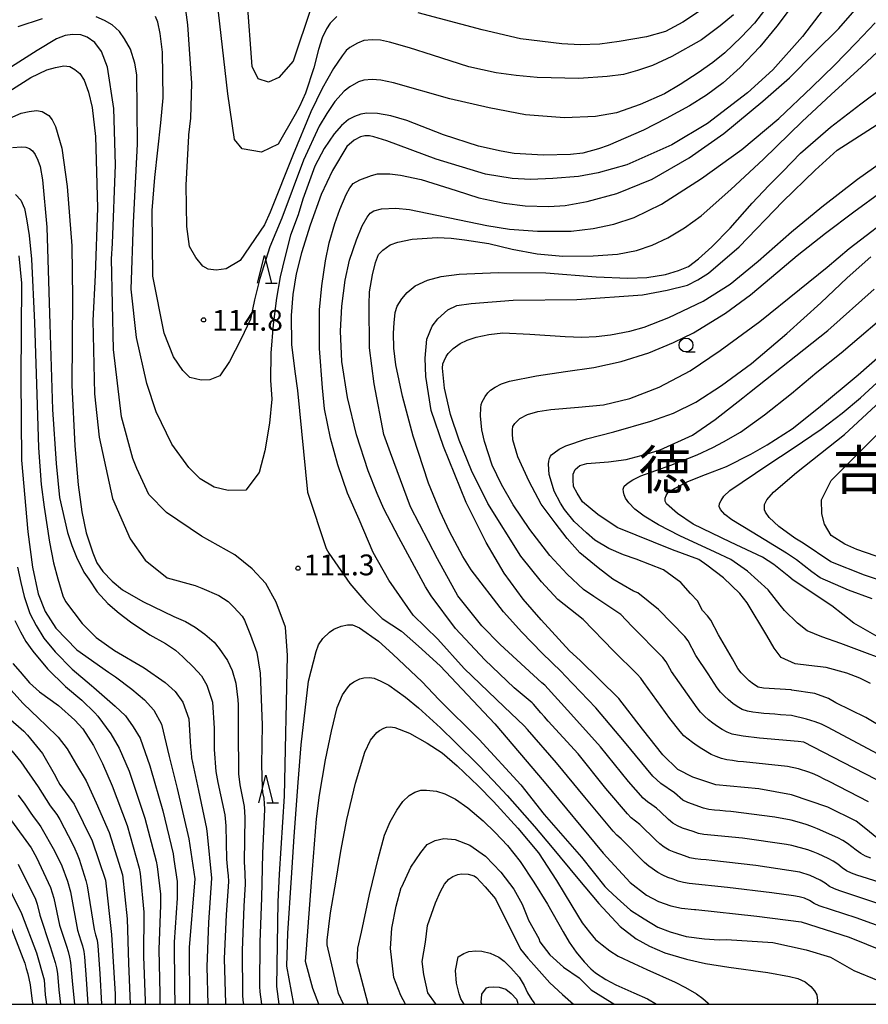
# Model space of a CAD drawing. Extents: x -16000 to -14000, y 90000 to 91500.
# Drawn here: x -14558 to -14405, y 90000 to 90178 of the extents above; entities that cross this region are included whole.
import ezdxf
from ezdxf.enums import TextEntityAlignment as Align

# ---------------------------------------------------------------- set-up
doc = ezdxf.new("R2010")
doc.units = 0
for name, color, linetype in [('6331000', 2, 'Continuous'), ('6332000', 2, 'Continuous'), ('7101000', 4, 'Continuous'), ('7102000', 2, 'Continuous'), ('7312000', 4, 'Continuous'), ('8114000', 4, 'Continuous'), ('999', 7, 'Continuous')]:
    doc.layers.add(name, color=color, linetype=linetype)
doc.styles.add('Dm_Anotation', font='txt.shx', dxfattribs={"bigfont": 'PSCDM.shx'})
doc.styles.add('ＭＳ ゴシック', font='txt')

# ---------------------------------------------------------------- blocks, each defined once
blk = doc.blocks.new('633100')
at = {"layer": '6331000'}
blk.add_lwpolyline([(0, -0.5), (0.67, -0.5)], dxfattribs=at)
blk.add_circle((0, 0), 0.5, dxfattribs=at)
blk = doc.blocks.new('633200')
at = {"layer": '6332000'}
for points in [[(-0.5, -1), (0, 1), (0.5, -1)], [(0.08, -1), (0.92, -1)]]:
    blk.add_lwpolyline(points, dxfattribs=at)
blk = doc.blocks.new('731200')
at = {"layer": '7312000'}
blk.add_circle((0, 0), 0.15, dxfattribs=at)

msp = doc.modelspace()

# ---------------------------------------------------------------- linework, layer by layer
at = {"layer": '7101000', "flags": 128}
for points in [[(-14505.04, 90179.73), (-14508.26, 90170.11), (-14510.89, 90167.15), (-14512.73, 90166.29), (-14514.61, 90166.87), (-14515.69, 90169.12), (-14516.58, 90181.3)], [(-14412.71, 90179.4), (-14416.43, 90174.51), (-14421.8, 90168.5), (-14426.36, 90164.36), (-14433.55, 90158.84), (-14439.99, 90155), (-14448.09, 90151.4), (-14453.28, 90149.93), (-14456.85, 90149.31), (-14461.43, 90148.95), (-14465.51, 90148.73), (-14468.81, 90148.91), (-14473.57, 90149.73), (-14482.51, 90152.43), (-14491.42, 90155.72), (-14493.73, 90156.46), (-14494.53, 90156.64), (-14495.38, 90156.64), (-14496.14, 90156.42), (-14497.3, 90155.82), (-14498.61, 90154.69), (-14501.22, 90150.39), (-14503.21, 90146.03), (-14505.21, 90140.52), (-14506.78, 90135.54), (-14507.75, 90131.75), (-14508.36, 90128.02), (-14508.65, 90124.2), (-14508.58, 90118.99), (-14508.01, 90114.11), (-14507.52, 90110.72), (-14505.71, 90092.33), (-14502.34, 90082.19), (-14501.85, 90081.34), (-14498.09, 90075.88), (-14495.21, 90072.5), (-14492.24, 90069.58), (-14488.75, 90067.3), (-14485.7, 90064.56), (-14481.75, 90061.01), (-14471.92, 90050.55), (-14463.02, 90040.09), (-14452.38, 90027.24), (-14447.5, 90021.95), (-14444.56, 90019.68), (-14442.4, 90018.56), (-14440.19, 90017.73), (-14438.24, 90017.32), (-14435.93, 90017.07), (-14435.66, 90017.07), (-14424.69, 90015.89), (-14416.68, 90014.88), (-14408.03, 90012.11), (-14401.77, 90009.58)], [(-14510.8, 90000), (-14511.25, 90003.2), (-14510.97, 90018.49), (-14510.75, 90023.45), (-14509.84, 90037.53), (-14509.32, 90062.9), (-14509.65, 90068.04), (-14511.36, 90072.52), (-14513.2, 90075.86), (-14515.68, 90078.55), (-14518.8, 90081.06), (-14524.84, 90084.41), (-14531.13, 90088.66), (-14534.31, 90091.91), (-14536.5, 90096.6), (-14537.19, 90098.44), (-14539.28, 90105.95), (-14540.71, 90118.11), (-14541.07, 90134.45), (-14540.86, 90137.2), (-14540.33, 90151.36), (-14540.66, 90161.54), (-14541.77, 90169.02), (-14542.84, 90171.84), (-14544.05, 90173.42), (-14545.43, 90174.43), (-14546.58, 90174.82), (-14548.1, 90174.87), (-14549.41, 90174.72), (-14550.95, 90174.09), (-14554.47, 90172.02), (-14561.1, 90167.81)], [(-14402.73, 90029.76), (-14405.32, 90031.89), (-14406.75, 90033.01), (-14411.84, 90035.56), (-14418.39, 90037.78), (-14424.33, 90038.84), (-14432.04, 90039.56), (-14436.21, 90040.95), (-14438.9, 90042.37), (-14441.62, 90044.97), (-14445.27, 90049.62), (-14449.53, 90055.14), (-14456.55, 90062.01), (-14458.43, 90063.72), (-14463.57, 90069.32), (-14466.78, 90073.09), (-14470.24, 90077.73), (-14473.49, 90083.29), (-14477.08, 90090.48), (-14481.17, 90100.57), (-14483.37, 90107.06), (-14484.37, 90113.19), (-14484.5, 90116.52), (-14484.16, 90119.94), (-14483.23, 90122.31), (-14482.22, 90123.61), (-14480.41, 90125.22), (-14478.8, 90126.02), (-14476.19, 90126.4), (-14468.6, 90126.99), (-14457.12, 90127.12), (-14445.26, 90127.96), (-14440.86, 90128.81), (-14437.19, 90129.69), (-14435.29, 90130.62), (-14433.39, 90131.84), (-14427.82, 90136.61), (-14419.97, 90144.8), (-14414.14, 90150.42), (-14410.18, 90154.04), (-14401.48, 90159.62)], [(-14557.78, 90135), (-14557.26, 90130.07), (-14557.4, 90112.91), (-14557.31, 90098.13), (-14556.17, 90085.2), (-14555.32, 90078.86), (-14554.28, 90074.02), (-14553, 90070.81), (-14551.11, 90067.83), (-14547.32, 90063.93), (-14541.58, 90059.92), (-14540.35, 90059.07), (-14537.4, 90056.82), (-14535.08, 90054.9), (-14533.44, 90053.03), (-14532.04, 90050.54), (-14530.66, 90044.71), (-14529.24, 90038.92), (-14527.12, 90029.82), (-14526, 90022.62), (-14527.07, 90010.23), (-14526.96, 90000)], [(-14404.18, 90057.87), (-14406.11, 90058.83), (-14408.45, 90059.71), (-14412.18, 90060.71), (-14415.29, 90061.11), (-14417.77, 90061.37), (-14420.27, 90062.55), (-14421.55, 90064.22), (-14422.84, 90066.52), (-14426.4, 90072.38), (-14427.7, 90074.09), (-14430.66, 90076.93), (-14433.67, 90079.18), (-14435.1, 90080.21), (-14439.88, 90081.95), (-14449.87, 90086), (-14453.32, 90088.32), (-14456.13, 90090.59), (-14457.05, 90092.19), (-14457.73, 90093.4), (-14457.8, 90094.61), (-14457.8, 90095.6), (-14457.41, 90096.42), (-14456.59, 90097.17), (-14455.31, 90097.52), (-14451.4, 90097.85), (-14448.2, 90098.24), (-14444.65, 90099.2), (-14442.12, 90100.01), (-14436.25, 90102.65), (-14432.16, 90105.46), (-14427.17, 90109.37), (-14425.96, 90110.34), (-14411.85, 90121.49), (-14403.52, 90128.94)], [(-14400, 90079.72), (-14406.61, 90081.99), (-14408.78, 90082.98), (-14411.26, 90084.53), (-14412.46, 90086.59), (-14412.96, 90088.43), (-14413.02, 90090.97), (-14411.24, 90094.48), (-14399.68, 90106.08)], [(-14562.57, 90054.17), (-14556.88, 90049.28), (-14556.19, 90048.54), (-14553.5, 90045.2), (-14551.13, 90041.14), (-14551.03, 90040.87), (-14550.4, 90039.64), (-14547.78, 90036.07), (-14544.52, 90029.46), (-14542.14, 90022.38), (-14541.04, 90012.61), (-14540.41, 90001.83), (-14540.37, 90000)], [(-14488, 90000), (-14488.9, 90001.58), (-14490.15, 90004.83), (-14490.73, 90010.09), (-14490.52, 90013.73), (-14489.73, 90017.67), (-14488.79, 90021.04), (-14488.72, 90021.18), (-14487.04, 90024.72), (-14485.28, 90027.38), (-14484.14, 90028.82), (-14482.66, 90029.56), (-14481.1, 90029.9), (-14479.06, 90029.71), (-14476.45, 90028.67), (-14473.58, 90026.69), (-14470.85, 90023.85), (-14468.51, 90020.77), (-14466.96, 90018.06), (-14466.02, 90015.68), (-14465.85, 90015.19), (-14463.97, 90011.85)], [(-14560.66, 90023.22), (-14557.28, 90016.37), (-14554.58, 90009.27), (-14553.21, 90004.43), (-14553.01, 90001.73), (-14552.78, 90000)], [(-14463.97, 90011.85), (-14463.78, 90011.27), (-14461.99, 90008.91), (-14459.54, 90006.67), (-14456.69, 90004.75), (-14454.54, 90002.61), (-14450.78, 90000.29), (-14450.36, 90000)]]:
    msp.add_lwpolyline(points, dxfattribs=at)
at = {"layer": '7102000', "flags": 128}
for points in [[(-14500.42, 90178.14), (-14501.6, 90176.96), (-14502.28, 90175.9), (-14503.05, 90174.31), (-14503.7, 90172.18), (-14504.59, 90168.89), (-14506.09, 90164.3), (-14507.12, 90161.89), (-14507.91, 90160.47), (-14510.97, 90155.12), (-14514.02, 90153.69), (-14517.46, 90154.3), (-14518.87, 90155.98), (-14520.07, 90164.17), (-14522.47, 90185.27)], [(-14478.87, 90146.77), (-14474.78, 90145.43), (-14470.25, 90144.45), (-14466.45, 90144), (-14462.16, 90143.89), (-14459.24, 90144.05), (-14455.25, 90144.79), (-14449.89, 90146.21), (-14443.55, 90148.81), (-14436.85, 90152.63), (-14430.64, 90157.02), (-14423.55, 90162.88), (-14418.79, 90167.07), (-14414.18, 90171.73), (-14409.88, 90176), (-14405.7, 90180.71), (-14402.24, 90184.87)], [(-14428.87, 90178.44), (-14431.28, 90176.45), (-14434.65, 90173.93), (-14440, 90170.91), (-14443.47, 90169.32), (-14446.2, 90168.39), (-14448.72, 90167.69), (-14451.66, 90167.29), (-14456.74, 90166.97), (-14464.27, 90167.16), (-14468.06, 90167.48), (-14471.66, 90167.97), (-14476.59, 90169.03), (-14483.13, 90171.16), (-14487.3, 90172.5), (-14490.92, 90173.51), (-14492.53, 90173.89), (-14494.05, 90173.95), (-14495.52, 90173.78), (-14496.69, 90173.34), (-14498.07, 90172.56), (-14498.74, 90172), (-14499.48, 90171.06), (-14501.04, 90168.76), (-14503.03, 90165.17), (-14505.09, 90160.94), (-14508.31, 90153.23), (-14512.44, 90142.83), (-14513.48, 90140.59), (-14517.87, 90134.15), (-14520.38, 90132.64), (-14522.19, 90132.42), (-14523.64, 90132.57), (-14524.56, 90133.1), (-14525.86, 90134.7), (-14526.99, 90136.67), (-14527.44, 90140.29), (-14527.6, 90147.72), (-14527.13, 90156.59), (-14527.09, 90156.82), (-14526.75, 90159.8), (-14526.59, 90166.1), (-14527.3, 90176.62), (-14527.94, 90181.69)], [(-14417.91, 90180.55), (-14421.04, 90176.4), (-14424.15, 90172.64), (-14427.66, 90168.94), (-14430.71, 90166.16), (-14433.72, 90163.94), (-14436.83, 90162.03), (-14441.04, 90159.74), (-14445.1, 90157.65), (-14451.46, 90154.9), (-14453.23, 90154.29), (-14456.07, 90153.5), (-14458.25, 90153.24), (-14463.14, 90153.1), (-14468.43, 90153.42), (-14470.79, 90153.83), (-14474.85, 90154.76), (-14481.17, 90156.81), (-14487.79, 90159.37), (-14490.68, 90160.25), (-14493.06, 90160.67), (-14494.99, 90160.69), (-14496.08, 90160.51), (-14497.2, 90160.12), (-14498.32, 90159.57), (-14499.6, 90158.5), (-14500.92, 90156.97), (-14502.67, 90154.35), (-14504.4, 90151.12), (-14506.53, 90145.21), (-14507.4, 90142.34), (-14508.78, 90138.68), (-14509.82, 90134.68), (-14510.61, 90131.2), (-14511.32, 90127.33), (-14511.91, 90122.59), (-14512.3, 90117.4), (-14512.38, 90112.53), (-14512.14, 90109.13), (-14512.57, 90104.8), (-14513.37, 90099.8), (-14514.41, 90095.93), (-14516.84, 90092.71), (-14520.01, 90092.64), (-14522.51, 90093.26), (-14525.04, 90094.79), (-14527.12, 90096.79), (-14530.16, 90101.02), (-14533, 90106.85), (-14534.7, 90111.97), (-14536.54, 90120.27), (-14537.53, 90128.97), (-14537.11, 90141), (-14536.35, 90155.1), (-14536.48, 90167.62), (-14536.82, 90169.74), (-14537.64, 90172.23), (-14538.69, 90174.11), (-14539.6, 90175.42), (-14540.94, 90176.63), (-14542.34, 90177.44), (-14543.85, 90178.09)], [(-14422.7, 90180.03), (-14425.09, 90176.96), (-14427.47, 90174.38), (-14430.45, 90171.59), (-14432.62, 90169.84), (-14435.24, 90168), (-14438.47, 90165.89), (-14441.33, 90164.21), (-14445.7, 90162.24), (-14449.95, 90160.77), (-14453.79, 90160.11), (-14459.38, 90159.87), (-14466.37, 90160.41), (-14472.94, 90161.65), (-14480.01, 90163.31), (-14490.22, 90166.2), (-14492.45, 90166.67), (-14494.06, 90166.8), (-14495.54, 90166.68), (-14496.53, 90166.38), (-14498.06, 90165.47), (-14499.12, 90164.65), (-14500.77, 90162.83), (-14502.2, 90160.67), (-14503.62, 90158.36), (-14506.43, 90152.24), (-14510.36, 90141.78), (-14512.49, 90136.62), (-14514.3, 90130.91), (-14515.24, 90127.05), (-14515.98, 90123.55), (-14517.7, 90119.91), (-14519.77, 90115.91), (-14521.51, 90113.36), (-14523.3, 90112.6), (-14524.91, 90112.57), (-14526.9, 90113.06), (-14528.19, 90114.29), (-14529.86, 90116.77), (-14531.57, 90121.05), (-14533.6, 90131.31), (-14533.72, 90143.13), (-14533.27, 90149.08), (-14532.16, 90158.94), (-14531.73, 90163.48), (-14531.88, 90171.68), (-14532.28, 90175.05), (-14532.72, 90177.09), (-14533.14, 90178.16)], [(-14434.46, 90179.45), (-14438.01, 90177.11), (-14441.15, 90175.44), (-14444.57, 90174.49), (-14449.52, 90173.6), (-14453, 90173.14), (-14456.5, 90173.04), (-14459.86, 90173.21), (-14467.26, 90174.11), (-14474.2, 90175.72), (-14485.75, 90178.81)], [(-14553.55, 90177.69), (-14557.94, 90176.29)], [(-14489.77, 90143.55), (-14487.32, 90143.35), (-14484.12, 90142.68), (-14478.27, 90141.45), (-14473.37, 90140.46), (-14469.26, 90139.8), (-14464.21, 90139.43), (-14458.12, 90139.45), (-14454.17, 90139.88), (-14450.48, 90140.66), (-14446.77, 90141.87), (-14441.87, 90144.31), (-14434.66, 90148.91), (-14427.34, 90154.14), (-14420.71, 90159.75), (-14414.77, 90165.42), (-14410.68, 90169.38), (-14406.75, 90173.38), (-14403.3, 90176.99)], [(-14492.11, 90136), (-14490.79, 90136.93), (-14489.41, 90137.43), (-14486.83, 90137.96), (-14482.34, 90138.3), (-14479.81, 90138.14), (-14477.39, 90137.89), (-14472.97, 90137.19), (-14468.78, 90136.18), (-14464.26, 90135.33), (-14459.64, 90134.89), (-14454.18, 90134.99), (-14449.81, 90135.26), (-14446.36, 90135.93), (-14443.53, 90136.92), (-14440.74, 90138.23), (-14437.73, 90140), (-14434.69, 90142.21), (-14429.35, 90146.95), (-14423.43, 90152.42), (-14416.5, 90159.18), (-14411.25, 90164.04), (-14405.77, 90169.03), (-14400.02, 90174.49)], [(-14559.57, 90164.59), (-14555.61, 90167.15), (-14552.71, 90168.52), (-14551.16, 90168.95), (-14549.66, 90169.22), (-14548.59, 90169.1), (-14547.68, 90168.6), (-14546.79, 90167.86), (-14545.98, 90166.68), (-14545.21, 90164.48), (-14544.56, 90161.75), (-14543.97, 90156.51), (-14543.58, 90143.66), (-14543.99, 90131.46), (-14544.43, 90123.34), (-14544.11, 90110.08), (-14543.28, 90102.27), (-14540.87, 90091.24), (-14537.67, 90083.92), (-14534.98, 90080.07), (-14530.99, 90076.9), (-14525.96, 90075.5), (-14524.77, 90075.04), (-14521.69, 90073.7), (-14520.02, 90072.65), (-14518.97, 90071.63), (-14517.47, 90069.97), (-14517.08, 90069.3), (-14515.96, 90066.58), (-14514.84, 90063.42), (-14514.23, 90059.73), (-14513.88, 90050.38), (-14513.98, 90043.17), (-14513.91, 90039.18), (-14513.8, 90038.18), (-14513.6, 90037.2), (-14513.51, 90036.21), (-14513.49, 90035.21), (-14513.83, 90027.22), (-14514, 90019.22), (-14514.29, 90011.23), (-14514.36, 90003.23), (-14514.3, 90002.23), (-14513.98, 90000)], [(-14462.74, 90131.92), (-14453.66, 90131.21), (-14447.93, 90130.97), (-14444.49, 90131.09), (-14441.11, 90131.61), (-14438.78, 90132.34), (-14437.01, 90133.05), (-14435.16, 90134.41), (-14432.78, 90136.57), (-14429.5, 90139.97), (-14425.52, 90144.45), (-14422.47, 90147.67), (-14419.98, 90150.21), (-14416.78, 90153.48), (-14411.39, 90158.18), (-14405.88, 90162.41), (-14401.87, 90165.41)], [(-14561.47, 90158.92), (-14557.33, 90160.69), (-14555.92, 90161.01), (-14554.6, 90161.16), (-14553.54, 90160.98), (-14552.38, 90160.29), (-14551.77, 90159.5), (-14551.14, 90158.27), (-14550.04, 90154.38), (-14549.05, 90147.49), (-14548.22, 90136.77), (-14548.09, 90127.36), (-14548.19, 90111.63), (-14547.66, 90100.74), (-14547.08, 90093.67), (-14546.42, 90088.8), (-14545.63, 90085.02), (-14544.44, 90081.42), (-14543.72, 90079.62), (-14542.61, 90078.05), (-14540.91, 90076.28), (-14539.08, 90074.75), (-14535.39, 90072.64), (-14529.8, 90069.92), (-14527.69, 90069.03), (-14525.97, 90068.02), (-14524.24, 90066.77), (-14522.56, 90065.29), (-14521.63, 90064.16), (-14520.13, 90062.01), (-14519.31, 90060.22), (-14518.62, 90057.89), (-14518.26, 90054.91), (-14518.18, 90053.99), (-14518.18, 90053.57), (-14518.18, 90052.57), (-14518.21, 90049.57), (-14518.13, 90041.57), (-14517.91, 90039.58), (-14517.14, 90035.66), (-14516.99, 90033.67), (-14517.12, 90025.67), (-14516.99, 90023.67), (-14516.93, 90021.68), (-14517.19, 90017.68), (-14517.5, 90009.69), (-14517.44, 90001.69), (-14517.34, 90000.7), (-14517.26, 90000)], [(-14558.91, 90154.51), (-14557.26, 90154.65), (-14556.49, 90154.59), (-14555.85, 90154.36), (-14555.31, 90153.94), (-14554.84, 90153.27), (-14554.33, 90152.22), (-14553.91, 90151.1), (-14553.49, 90148.66), (-14552.73, 90140.13), (-14552.19, 90122.64), (-14551.72, 90107.28), (-14551.04, 90097.5), (-14550.46, 90091.42), (-14549.02, 90085.08), (-14548.22, 90082.74), (-14547.37, 90080.61), (-14546.07, 90077.91), (-14545.14, 90076.65), (-14543.64, 90074.4), (-14541.74, 90072.28), (-14539.67, 90070.55), (-14537.63, 90068.95), (-14534.16, 90066.65), (-14531.31, 90065.05), (-14529.49, 90063.89), (-14528.19, 90062.68), (-14528.03, 90062.48), (-14526.31, 90060.86), (-14524.82, 90059.23), (-14523.88, 90057.58), (-14522.84, 90054.47), (-14522.53, 90049.77), (-14522.53, 90047.98), (-14522.52, 90046.98), (-14522.51, 90045.98), (-14522.22, 90041.99), (-14521.87, 90040.02), (-14520.63, 90034.15), (-14520.45, 90032.16), (-14520.32, 90026.17), (-14520.12, 90024.18), (-14520.02, 90023.18), (-14519.97, 90022.18), (-14520, 90021.18), (-14520.38, 90016.2), (-14520.71, 90008.21), (-14520.51, 90000.21), (-14520.48, 90000)], [(-14434.37, 90126.83), (-14429.47, 90129.88), (-14424.43, 90133.99), (-14418.41, 90139.32), (-14412.93, 90143.83), (-14406.48, 90148.79), (-14400.33, 90153.17)], [(-14401.11, 90013.57), (-14406.75, 90015.59), (-14413.4, 90017.77), (-14414.3, 90018.2), (-14415.15, 90018.73), (-14416.07, 90019.12), (-14417.04, 90019.37), (-14418.02, 90019.54), (-14421.98, 90020.09), (-14429.93, 90021.05), (-14436.89, 90021.79), (-14437.87, 90021.97), (-14438.83, 90022.23), (-14439.78, 90022.55), (-14440.72, 90022.89), (-14441.64, 90023.29), (-14442.51, 90023.78), (-14444.14, 90024.94), (-14444.9, 90025.59), (-14449.12, 90029.85), (-14449.89, 90030.49), (-14450.56, 90031.23), (-14455.68, 90037.38), (-14460.78, 90043.54), (-14466.05, 90049.56), (-14466.63, 90050.23), (-14470.25, 90053.67), (-14477.45, 90060.55), (-14482.22, 90065.82), (-14486.65, 90070.16), (-14491.02, 90076.46), (-14493.84, 90081.49), (-14496.4, 90087.41), (-14498.52, 90092.19), (-14500.25, 90097.31), (-14501.58, 90102.07), (-14502.61, 90107.41), (-14503, 90111.15), (-14503.56, 90118.28), (-14503.53, 90125.24), (-14503.11, 90129.56), (-14502.45, 90134.05), (-14501.8, 90137.33), (-14500.76, 90140.82), (-14499.86, 90143.33), (-14498.72, 90146.02), (-14498.05, 90147.24), (-14497.44, 90147.99), (-14496.29, 90148.68), (-14494.18, 90149.49), (-14493.06, 90149.78), (-14490.87, 90149.78), (-14488.91, 90149.51), (-14485.22, 90148.76), (-14478.87, 90146.77)], [(-14558.38, 90146.04), (-14557.41, 90145.01), (-14556.77, 90143.53), (-14556.37, 90141.63), (-14555.88, 90138.65), (-14555.5, 90134.35), (-14554.95, 90122.94), (-14554.49, 90108.1), (-14554.22, 90100.35), (-14553.76, 90093.75), (-14553.22, 90089.66), (-14552.21, 90083.33), (-14551.51, 90079.64), (-14550.75, 90076.7), (-14549.82, 90073.69), (-14549.34, 90072.64), (-14546.35, 90068.69), (-14543.8, 90066.12), (-14540.5, 90063.82), (-14535.19, 90060.69), (-14531.38, 90058.03), (-14529.6, 90056.44), (-14528.18, 90054.47), (-14527.12, 90051.5), (-14526.8, 90046.39), (-14526.71, 90045.41), (-14526.6, 90044.42), (-14525.35, 90038.55), (-14523.93, 90031.7), (-14523.82, 90030.71), (-14523.03, 90022.75), (-14523.58, 90014.77), (-14523.88, 90006.78), (-14523.71, 90000)], [(-14454.08, 90114.85), (-14449.14, 90115.94), (-14444.16, 90117.5), (-14439.68, 90119.32), (-14436.06, 90121.06), (-14430.34, 90124.64), (-14425.82, 90127.94), (-14421.99, 90131.11), (-14417.39, 90135.02), (-14412.25, 90139.06), (-14407.17, 90142.93), (-14402.05, 90146.65)], [(-14402.13, 90017.92), (-14409.72, 90020.44), (-14410.65, 90020.81), (-14411.55, 90021.25), (-14412.35, 90021.84), (-14413.21, 90022.36), (-14415.02, 90023.2), (-14416.92, 90023.81), (-14424.82, 90025.06), (-14432.78, 90025.93), (-14433.77, 90026.03), (-14434.77, 90026.12), (-14435.76, 90026.24), (-14436.74, 90026.44), (-14437.69, 90026.75), (-14439.57, 90027.42), (-14440.49, 90027.82), (-14441.35, 90028.34), (-14442.15, 90028.93), (-14442.9, 90029.59), (-14445.74, 90032.41), (-14446.52, 90033.04), (-14447.31, 90033.64), (-14448.01, 90034.36), (-14451.88, 90038.94), (-14456.91, 90045.16), (-14462.29, 90051.08), (-14462.95, 90051.83), (-14463.61, 90052.59), (-14464.26, 90053.34), (-14464.92, 90054.1), (-14465.16, 90054.37), (-14468.45, 90057.1), (-14473.72, 90062.14), (-14479, 90067.76), (-14483.38, 90073.65), (-14484.4, 90075.26), (-14489.22, 90084.18), (-14491.92, 90089.38), (-14493.14, 90092.14), (-14494.75, 90096.21), (-14496.87, 90102.71), (-14498.52, 90109.43), (-14499.52, 90115.91), (-14499.74, 90121.37), (-14499.54, 90125.87), (-14498.93, 90130.58), (-14498.12, 90134.17), (-14496.85, 90137.87), (-14495.85, 90140.37), (-14494.92, 90141.95), (-14494.39, 90142.66), (-14493.73, 90143.07), (-14492.34, 90143.43), (-14489.77, 90143.55)], [(-14400.22, 90043.74), (-14411.78, 90049.92), (-14413, 90050.5), (-14414.14, 90050.94), (-14415.69, 90051.44), (-14418.43, 90052.09), (-14420.4, 90052.22), (-14421.4, 90052.3), (-14422.4, 90052.38), (-14423.39, 90052.47), (-14424.39, 90052.57), (-14425.38, 90052.7), (-14426.36, 90052.87), (-14427.31, 90053.18), (-14428.18, 90053.68), (-14429, 90054.26), (-14429.78, 90054.88), (-14430.51, 90055.55), (-14431.19, 90056.29), (-14431.81, 90057.07), (-14433.43, 90059.6), (-14435.64, 90062.93), (-14437.06, 90065.57), (-14437.63, 90066.32), (-14442.37, 90071.22), (-14446.15, 90074.21), (-14446.89, 90074.51), (-14450.66, 90076.65), (-14453.26, 90078.72), (-14456.57, 90081.44), (-14458.87, 90083.98), (-14461.06, 90086.8), (-14463.56, 90090.21), (-14465.74, 90094.28), (-14467.74, 90098.73), (-14468.65, 90101.81), (-14468.76, 90102.96), (-14468.76, 90103.61), (-14468.65, 90104.2), (-14468.28, 90104.74), (-14467.41, 90105.63), (-14466.05, 90106.34), (-14464.14, 90106.89), (-14461.84, 90107.28), (-14456.83, 90107.67), (-14452.34, 90108.12), (-14447.57, 90109.23), (-14442.25, 90111.27), (-14436.7, 90114.26), (-14431.26, 90117.88), (-14424.14, 90123.11), (-14416.98, 90128.9), (-14411.97, 90132.94), (-14407.98, 90136.32), (-14399.04, 90143.17)], [(-14399.95, 90021.18), (-14404.71, 90022.7), (-14405.67, 90022.98), (-14406.62, 90023.29), (-14407.56, 90023.65), (-14408.46, 90024.08), (-14409.29, 90024.63), (-14410.08, 90025.25), (-14410.91, 90025.8), (-14411.79, 90026.27), (-14412.69, 90026.71), (-14413.6, 90027.12), (-14414.53, 90027.49), (-14415.47, 90027.84), (-14418.36, 90028.64), (-14419.34, 90028.82), (-14427.26, 90029.95), (-14434.23, 90030.64), (-14435.21, 90030.83), (-14436.16, 90031.14), (-14437.1, 90031.46), (-14438.05, 90031.79), (-14438.97, 90032.16), (-14439.83, 90032.68), (-14440.6, 90033.31), (-14442.03, 90034.71), (-14442.78, 90035.38), (-14443.59, 90035.95), (-14444.41, 90036.53), (-14445.16, 90037.19), (-14447.82, 90040.18), (-14452.83, 90046.41), (-14458.18, 90052.36), (-14462.89, 90057.53), (-14463.42, 90057.97), (-14470.95, 90064.88), (-14474.26, 90068.28), (-14478.56, 90073.66), (-14482.26, 90080.31), (-14487.14, 90089.74), (-14490.74, 90099.44), (-14491.94, 90102.78), (-14493.7, 90111.88), (-14494.54, 90118.41), (-14494.57, 90126.19), (-14494.53, 90128.46), (-14494.01, 90131.55), (-14493.46, 90133.76), (-14492.88, 90135.2), (-14492.11, 90136)], [(-14399.92, 90048.65), (-14404.98, 90051.7), (-14410.4, 90054.39), (-14411.73, 90055.13), (-14414.18, 90056.02), (-14418.35, 90056.67), (-14418.46, 90056.69), (-14423.45, 90057), (-14424.43, 90057.2), (-14425.28, 90057.71), (-14426.05, 90058.35), (-14426.78, 90059.03), (-14427.48, 90059.75), (-14428.08, 90060.55), (-14429.07, 90062.28), (-14431.59, 90066.6), (-14432.95, 90069.27), (-14433.53, 90070.03), (-14434.47, 90071.01), (-14435.35, 90072.74), (-14436.62, 90074.11), (-14438.37, 90076.08), (-14441.51, 90078.33), (-14446.45, 90080.29), (-14448.73, 90081.08), (-14451.38, 90082.17), (-14453.88, 90083.73), (-14455.36, 90085), (-14457.6, 90087.06), (-14459.35, 90089.25), (-14460.09, 90090.36), (-14461.2, 90092.56), (-14461.7, 90094.15), (-14462.09, 90095.54), (-14462.25, 90097.42), (-14462.19, 90097.95), (-14462.06, 90098.44), (-14461.88, 90098.82), (-14461.71, 90099.07), (-14461.24, 90099.43), (-14460.31, 90100.1), (-14459.11, 90100.71), (-14455.4, 90101.95), (-14450.43, 90103.23), (-14443.75, 90105.18), (-14439.69, 90106.61), (-14435.64, 90108.61), (-14431.01, 90111.58), (-14425.65, 90115.53), (-14419.25, 90120.94), (-14413.14, 90126.48), (-14408.35, 90130.98), (-14404.12, 90134.77)], [(-14404.12, 90026.36), (-14405.06, 90026.71), (-14405.92, 90027.2), (-14406.73, 90027.79), (-14407.51, 90028.41), (-14408.31, 90029.01), (-14409.16, 90029.54), (-14410.04, 90030.01), (-14413.69, 90031.65), (-14414.63, 90032), (-14415.57, 90032.34), (-14416.52, 90032.66), (-14418.44, 90033.2), (-14421.39, 90033.72), (-14429.33, 90034.74), (-14430.32, 90034.83), (-14431.32, 90034.93), (-14432.31, 90035.02), (-14433.31, 90035.12), (-14434.27, 90035.4), (-14437.1, 90036.37), (-14438, 90036.8), (-14439.51, 90038.12), (-14441.98, 90039.8), (-14443.44, 90041.17), (-14448.52, 90047.35), (-14453.67, 90053.46), (-14459.23, 90059.22), (-14459.92, 90059.94), (-14459.98, 90059.99), (-14463.38, 90063.34), (-14467.03, 90067.12), (-14470.37, 90070.76), (-14476.16, 90078.33), (-14477.7, 90080.74), (-14480.09, 90085.25), (-14481.76, 90088.89), (-14483.88, 90093.98), (-14486.66, 90102.45), (-14488.6, 90109.66), (-14489.75, 90115.34), (-14490.12, 90118.34), (-14490.17, 90121.02), (-14490.1, 90122.92), (-14489.87, 90124.73), (-14489.51, 90125.88), (-14488.72, 90127.2), (-14487.71, 90128.38), (-14486.31, 90129.56), (-14484.07, 90130.57), (-14481.61, 90131.26), (-14478.37, 90131.68), (-14471.33, 90132), (-14462.74, 90131.92)], [(-14404.54, 90036.49), (-14411.64, 90040.16), (-14412.54, 90040.61), (-14413.43, 90041.06), (-14414.33, 90041.49), (-14415.27, 90041.84), (-14417.16, 90042.49), (-14419.12, 90042.86), (-14427.08, 90043.7), (-14428.07, 90043.81), (-14429.06, 90043.94), (-14430.05, 90044.11), (-14431.02, 90044.34), (-14431.97, 90044.66), (-14432.88, 90045.06), (-14434.61, 90046.06), (-14435.44, 90046.62), (-14436.25, 90047.21), (-14437.05, 90047.81), (-14437.83, 90048.44), (-14438.49, 90049.19), (-14440.34, 90051.55), (-14445.05, 90058.01), (-14445.61, 90058.83), (-14446.25, 90059.52), (-14450.51, 90063.72), (-14455.98, 90069.38), (-14460.58, 90073.03), (-14463.5, 90076.2), (-14467.25, 90080.84), (-14473.2, 90090.33), (-14476.11, 90096.29), (-14478.34, 90101.72), (-14479.89, 90106.38), (-14480.97, 90111.09), (-14481.33, 90114.69), (-14481.27, 90115.51), (-14481.07, 90116.05), (-14480.68, 90116.84), (-14480.34, 90117.36), (-14479.46, 90118.24), (-14478.14, 90119.15), (-14476.91, 90119.75), (-14475.28, 90120.31), (-14472.97, 90120.81), (-14470.48, 90121.09), (-14465.61, 90120.86), (-14459.24, 90120.45), (-14456.22, 90120.28), (-14453.66, 90120.45), (-14451.05, 90120.73), (-14447.55, 90121.4), (-14445.01, 90122.13), (-14440.52, 90123.88), (-14434.37, 90126.83)], [(-14401.14, 90061.95), (-14406.6, 90064), (-14409.54, 90065.09), (-14412.95, 90066.24), (-14415.58, 90067.34), (-14417.31, 90068.76), (-14419.67, 90071.02), (-14420.45, 90071.99), (-14422.59, 90074.73), (-14426.32, 90078.12), (-14429.37, 90080.21), (-14432.16, 90081.51), (-14438.53, 90084.46), (-14442.38, 90086.45), (-14444.98, 90088.02), (-14446.67, 90089.3), (-14447.76, 90090.41), (-14448.36, 90091.27), (-14448.6, 90091.9), (-14448.7, 90092.43), (-14448.77, 90092.88), (-14448.57, 90093.44), (-14447.88, 90094.02), (-14447.03, 90094.57), (-14445.61, 90095.28), (-14440.19, 90097.2), (-14435.44, 90099.08), (-14432.61, 90100.43), (-14430.7, 90101.44), (-14427.59, 90103.17), (-14423.3, 90106.3), (-14418.42, 90110.13), (-14413.84, 90113.97), (-14409.46, 90117.51), (-14406.21, 90120.22), (-14402.54, 90123.36)], [(-14402.97, 90066.33), (-14407.15, 90068.74), (-14411.16, 90071.85), (-14418.09, 90076.5), (-14418.86, 90077.15), (-14421.59, 90079.31), (-14423.64, 90080.62), (-14429.39, 90083.36), (-14436.15, 90086.6), (-14439, 90088.51), (-14440.96, 90090.25), (-14441.19, 90090.75), (-14441.19, 90091.29), (-14441.04, 90091.77), (-14440.67, 90092.33), (-14439.52, 90093.04), (-14437.11, 90094.28), (-14433.94, 90095.53), (-14430.14, 90096.96), (-14425.76, 90099.18), (-14422.78, 90100.9), (-14418.3, 90103.79), (-14413.55, 90107.59), (-14406.39, 90113.52), (-14400.45, 90118.73)], [(-14403.14, 90040.53), (-14409.1, 90043.59), (-14416.21, 90047.25), (-14417.19, 90047.42), (-14424.16, 90048.02), (-14425.16, 90048.12), (-14426.15, 90048.22), (-14427.14, 90048.35), (-14428.13, 90048.51), (-14429.1, 90048.74), (-14430.04, 90049.09), (-14430.92, 90049.57), (-14431.76, 90050.11), (-14432.57, 90050.69), (-14433.36, 90051.3), (-14434.12, 90051.95), (-14434.8, 90052.69), (-14435.42, 90053.47), (-14437.16, 90055.91), (-14440.05, 90059.99), (-14441.02, 90061.74), (-14441.62, 90062.54), (-14447.19, 90068.18), (-14449.17, 90070.3), (-14454.07, 90073.56), (-14455.93, 90074.83), (-14458.87, 90077.58), (-14461.99, 90080.93), (-14465.6, 90085.61), (-14468.6, 90090.06), (-14470.72, 90093.71), (-14472.42, 90097.24), (-14473.8, 90101.5), (-14474.27, 90103.57), (-14474.51, 90106.11), (-14474.44, 90107.55), (-14474.37, 90108.19), (-14474.21, 90108.64), (-14473.96, 90109.06), (-14473.64, 90109.59), (-14473.19, 90110.26), (-14472.68, 90110.77), (-14471.86, 90111.28), (-14470.72, 90111.87), (-14469.29, 90112.35), (-14464.41, 90113.32), (-14459.19, 90114.1), (-14454.08, 90114.85)], [(-14403.87, 90073.13), (-14408.15, 90074.69), (-14413.21, 90076.9), (-14414.75, 90077.96), (-14417.5, 90080.13), (-14419.29, 90081.38), (-14425.5, 90085.12), (-14429.16, 90087.36), (-14430.42, 90088.34), (-14431.22, 90089.24), (-14431.46, 90089.78), (-14431.41, 90090.3), (-14431.11, 90090.88), (-14430.61, 90091.62), (-14429.53, 90092.63), (-14422.66, 90097.31), (-14418.09, 90100.27), (-14413.03, 90103.71), (-14409.25, 90106.59), (-14405.95, 90109.37), (-14400.02, 90114.82)], [(-14398.24, 90075.04), (-14405.23, 90077.37), (-14411.34, 90079.81), (-14416.33, 90083.18), (-14417.79, 90084.04), (-14420.7, 90086.16), (-14422.46, 90087.81), (-14423.12, 90088.78), (-14423.28, 90089.19), (-14423.28, 90089.71), (-14423.26, 90090.16), (-14422.84, 90090.99), (-14421.63, 90092.33), (-14417.48, 90095.93), (-14408.86, 90102.77), (-14402.4, 90108.68)], [(-14558.02, 90078.85), (-14557.39, 90076.05), (-14556.78, 90073.53), (-14555.81, 90070.48), (-14554.65, 90068.3), (-14553.25, 90066), (-14551.22, 90063.58), (-14548.16, 90060.43), (-14544.65, 90057.47), (-14544.26, 90057.11), (-14540.4, 90053.75), (-14538.56, 90052.04), (-14537.15, 90050.06), (-14535.91, 90047.99), (-14534.14, 90043.03), (-14534.01, 90042.58), (-14531.82, 90034.89), (-14529.96, 90027.11), (-14529.79, 90026.12), (-14529.21, 90022.17), (-14529.19, 90019.17), (-14529.74, 90011.19), (-14529.68, 90003.19), (-14529.67, 90002.19), (-14529.66, 90001.19), (-14529.64, 90000.19), (-14529.63, 90000)], [(-14558.47, 90069.24), (-14557.49, 90067.14), (-14556.49, 90065.4), (-14555.24, 90063.71), (-14552.59, 90060.47), (-14549.36, 90057.34), (-14546.41, 90054.82), (-14544.05, 90052.57), (-14543.54, 90051.95), (-14541.19, 90048.76), (-14539.67, 90046.18), (-14537.84, 90042.06), (-14537.54, 90041.16), (-14535.03, 90033.57), (-14533.01, 90025.83), (-14532.83, 90024.85), (-14532.23, 90019.88), (-14532.2, 90017.89), (-14532.53, 90009.89), (-14532.35, 90001.9), (-14532.33, 90000.9), (-14532.31, 90000)], [(-14509.42, 90006.88), (-14509.23, 90012.84), (-14508.61, 90022.83), (-14508.11, 90030.26), (-14507.36, 90040.02), (-14506.86, 90046.79), (-14505.52, 90058.26), (-14504.12, 90063.61), (-14503.7, 90064.82), (-14502.92, 90065.99), (-14501.76, 90067.09), (-14500.93, 90067.67), (-14499.66, 90068.2), (-14498.49, 90068.45), (-14497.56, 90068.44), (-14496.33, 90067.88), (-14492.87, 90065.46), (-14490.33, 90063.13), (-14485.05, 90058.14), (-14482.03, 90054.98), (-14474.73, 90047.74), (-14467.22, 90039.6), (-14463.02, 90034.23), (-14456.31, 90026.55), (-14452.06, 90021.25), (-14451.53, 90020.72), (-14449.88, 90019.14), (-14447.43, 90017), (-14445.01, 90015.42), (-14442.54, 90013.89), (-14440.27, 90013.04), (-14437.41, 90012.22), (-14434.08, 90011.82), (-14431.45, 90011.64), (-14430.12, 90011.67), (-14421.8, 90011.16), (-14415.76, 90009.84), (-14411.37, 90008.48), (-14407.16, 90006.08), (-14402.76, 90004.31)], [(-14558.86, 90061.47), (-14557.54, 90059.94), (-14555.83, 90057.99), (-14554.04, 90056.37), (-14550.64, 90053.87), (-14547.68, 90051.25), (-14546.21, 90049.65), (-14544.29, 90046.7), (-14542.69, 90043.43), (-14540.95, 90039.37), (-14538.25, 90032.27), (-14536.06, 90024.58), (-14535.88, 90023.6), (-14535.2, 90016.63), (-14535.26, 90008.64), (-14535.01, 90000.64), (-14534.99, 90000)], [(-14506.07, 90007.72), (-14505.89, 90009.96), (-14504.96, 90022.02), (-14504.1, 90033.45), (-14503.56, 90037.71), (-14502.48, 90044.1), (-14501.39, 90049.28), (-14500.36, 90053.55), (-14499.38, 90055.78), (-14498.48, 90057.08), (-14497.93, 90057.72), (-14497.37, 90058.18), (-14496.25, 90058.68), (-14495.54, 90058.87), (-14494.52, 90058.96), (-14493.7, 90058.8), (-14492.5, 90058.29), (-14491.01, 90057.58), (-14488.04, 90055.36), (-14485.66, 90053.48), (-14481.74, 90049.83), (-14478.99, 90047.2), (-14474.86, 90043.11), (-14472.24, 90040.37), (-14469.68, 90037.64), (-14464.79, 90032.07), (-14461.57, 90028.27), (-14456.94, 90022.67), (-14453.15, 90018.19), (-14449.31, 90014.03), (-14446.41, 90011.81), (-14444, 90010.5), (-14441.23, 90009.31), (-14437.32, 90008.12), (-14433.89, 90007.37), (-14429.7, 90006.71), (-14422.7, 90005.74), (-14418.78, 90005.03), (-14417.29, 90004.65), (-14415.92, 90004.06), (-14414.93, 90003.21), (-14414.26, 90002.44), (-14413.86, 90001.7), (-14413.71, 90000.68), (-14413.78, 90000)], [(-14559.24, 90056.7), (-14557, 90054.23), (-14554.16, 90051.54), (-14552.9, 90050.35), (-14550.7, 90048.17), (-14549.04, 90046.06), (-14547.37, 90043.18), (-14545.61, 90040.3), (-14543.82, 90036.36), (-14541.46, 90031), (-14539.1, 90023.36), (-14538.21, 90015.42), (-14537.96, 90007.42), (-14537.67, 90000)], [(-14502.16, 90011.59), (-14501.56, 90016.52), (-14500.54, 90022.41), (-14499.71, 90027.59), (-14498.61, 90033.32), (-14497.02, 90039.87), (-14495.38, 90045.48), (-14494.37, 90047.61), (-14493.21, 90049), (-14492.71, 90049.39), (-14491.96, 90049.79), (-14491.45, 90049.96), (-14490.77, 90050.06), (-14489.97, 90049.93), (-14487.3, 90048.92), (-14484.14, 90047.09), (-14481.42, 90045.33), (-14478.7, 90042.99), (-14474.94, 90039.4), (-14472.18, 90036.56), (-14467.78, 90031.76), (-14464.07, 90027.29), (-14460.77, 90022.34), (-14458.03, 90017.73), (-14456.14, 90014.69), (-14454.85, 90013), (-14453.75, 90011.69), (-14452.58, 90010.74), (-14451.18, 90009.63), (-14449.7, 90008.68), (-14446.83, 90007.34), (-14444.48, 90006.25), (-14439.37, 90003.98), (-14437.53, 90003.03), (-14435.54, 90001.86), (-14434.43, 90001.05), (-14433.43, 90000.2), (-14433.24, 90000)], [(-14559.04, 90045.72), (-14557.4, 90043.7), (-14554.31, 90039.22), (-14552.09, 90035.81), (-14551.5, 90035.01), (-14550.92, 90034.2), (-14550.38, 90033.35), (-14548.09, 90028.91), (-14547.65, 90028.01), (-14547.25, 90027.1), (-14546.88, 90026.17), (-14545.69, 90022.35), (-14545.47, 90021.38), (-14544.18, 90013.48), (-14543.95, 90012.51), (-14543.66, 90011.55), (-14543.51, 90010.56), (-14543.16, 90005.58), (-14542.88, 90000)], [(-14557.91, 90037.7), (-14556.71, 90036.1), (-14555.59, 90034.45), (-14555, 90033.64), (-14554.4, 90032.84), (-14553.81, 90032.03), (-14551.34, 90027.69), (-14550.89, 90026.8), (-14550.46, 90025.9), (-14550.04, 90024.99), (-14548.97, 90022.19), (-14548.45, 90020.26), (-14547.17, 90013.38), (-14546.88, 90012.42), (-14546.56, 90011.47), (-14546.27, 90010.52), (-14546.06, 90009.54), (-14545.93, 90008.55), (-14545.62, 90004.56), (-14545.33, 90000)], [(-14496.63, 90010.12), (-14495.96, 90012.99), (-14494.53, 90019.79), (-14492.97, 90026.25), (-14491.8, 90030.51), (-14490.78, 90032.9), (-14489.62, 90035.02), (-14488.54, 90036.56), (-14487.35, 90037.68), (-14486.37, 90038.27), (-14485.25, 90038.62), (-14484.23, 90038.64), (-14482.42, 90038.43), (-14480.94, 90037.93), (-14479.03, 90037), (-14476.78, 90035.42), (-14474.02, 90033.11), (-14471.84, 90030.99), (-14469.63, 90028.64), (-14467.33, 90025.73), (-14464.89, 90022.05), (-14462.44, 90018.04), (-14459.61, 90013.05), (-14458.49, 90011.2), (-14457.26, 90009.43), (-14455.79, 90007.66), (-14454.58, 90006.39), (-14453.79, 90005.69), (-14451.92, 90004.5), (-14450.09, 90003.5), (-14446.83, 90002.07), (-14444.39, 90000.97), (-14442.74, 90000)], [(-14559.09, 90033.08), (-14555.57, 90028.22), (-14554.59, 90026.48), (-14552.04, 90021.05), (-14551.44, 90019.15), (-14550.43, 90014.25), (-14549.49, 90011.4), (-14549.17, 90010.46), (-14548.88, 90009.5), (-14548.63, 90008.53), (-14548.45, 90007.55), (-14548.09, 90003.57), (-14547.74, 90000)], [(-14557.87, 90025.26), (-14554.79, 90018.98), (-14554.44, 90018.04), (-14554.01, 90016.09), (-14552.11, 90010.4), (-14551.79, 90009.45), (-14551.49, 90008.5), (-14551.22, 90007.54), (-14550.98, 90006.57), (-14550.8, 90005.58), (-14550.55, 90002.59), (-14550.23, 90000)], [(-14484.06, 90014.2), (-14482.61, 90018.28), (-14481.73, 90020.34), (-14480.98, 90021.66), (-14480.23, 90022.57), (-14479.5, 90023.07), (-14478.62, 90023.42), (-14477.94, 90023.52), (-14476.7, 90023.45), (-14475.65, 90023.18), (-14475.2, 90022.88), (-14473.69, 90021.21), (-14471.81, 90019.04), (-14470.8, 90016.94), (-14469.29, 90013.99), (-14467.26, 90009.95), (-14465.94, 90008.35), (-14464.9, 90007.09), (-14461.98, 90003.86), (-14459.72, 90001.78), (-14457.7, 90000)], [(-14559.6, 90014.85), (-14557.02, 90008.35), (-14556.71, 90007.4), (-14556.43, 90006.44), (-14556.16, 90005.47), (-14555.72, 90003.52), (-14555.34, 90000.55), (-14555.26, 90000)], [(-14482.5, 90000), (-14482.62, 90000.17), (-14484, 90002.04), (-14484.75, 90005.37), (-14485.02, 90007.71), (-14484.43, 90011.19), (-14484.06, 90014.2)], [(-14499.22, 90000), (-14500.14, 90001.92), (-14502.16, 90010.72), (-14502.16, 90011.59)], [(-14494.79, 90000), (-14496.73, 90007.54), (-14496.63, 90010.12)], [(-14478.51, 90008.56), (-14477.53, 90009.15), (-14476.59, 90009.5), (-14475.33, 90009.64), (-14474.27, 90009.57), (-14472.75, 90009.21), (-14471.22, 90008.5), (-14470.26, 90007.77), (-14469.01, 90006.59), (-14467.55, 90004.91), (-14466.61, 90003.39), (-14466.05, 90002.07), (-14465.23, 90000.82), (-14464.85, 90000.26), (-14464.69, 90000)], [(-14503.65, 90000), (-14504.74, 90002.85), (-14506.07, 90007.72)], [(-14477.44, 90000), (-14478.02, 90000.99), (-14478.37, 90001.9), (-14478.85, 90003.83), (-14478.99, 90006.12), (-14478.51, 90008.56)], [(-14508.18, 90000), (-14509.42, 90006.88)], [(-14474.28, 90000), (-14474.39, 90000.33), (-14474.28, 90001.8), (-14473.42, 90002.95)], [(-14473.42, 90002.95), (-14472.97, 90003.07), (-14472.08, 90003.16), (-14471.13, 90003.11), (-14469.95, 90002.72), (-14469, 90001.95), (-14468.01, 90000.9), (-14467.85, 90000.4), (-14467.78, 90000)]]:
    msp.add_lwpolyline(points, dxfattribs=at)
at = {"layer": '999', "flags": 128}
msp.add_lwpolyline([(-16000, 90000), (-14000, 90000), (-14000, 91500), (-16000, 91500)], close=True, dxfattribs=at)

# ---------------------------------------------------------------- block references
at = {"layer": '6331000', "xscale": 2.5, "yscale": 2.5, "zscale": 2.5}
msp.add_blockref('633100', (-14437.44, 90118.89), dxfattribs=at)
at = {"layer": '6332000', "xscale": 2.5, "yscale": 2.5, "zscale": 2.5}
for p in [(-14513.46, 90132.54), (-14513.21, 90038.83)]:
    msp.add_blockref('633200', p, dxfattribs=at)
at = {"layer": '7312000', "xscale": 2.5, "yscale": 2.5, "zscale": 2.5}
for p in [(-14524.45, 90123.42, 114.81), (-14507.41, 90078.64, 111.3)]:
    msp.add_blockref('731200', p, dxfattribs=at)

# ---------------------------------------------------------------- texts
at = {"layer": '7312000', "style": 'Dm_Anotation'}
for s, p in [('114.8', (-14522.92, 90121.47)), ('111.3', (-14506.39, 90077.36))]:
    msp.add_text(s, height=3.75, dxfattribs=at).set_placement(p)
at = {"layer": '8114000', "style": 'ＭＳ ゴシック'}
for s, p in [('徳', (-14441.2, 90096.4)), ('吉', (-14406.2, 90096.4))]:
    msp.add_text(s, height=7, dxfattribs=at).set_placement(p, align=Align.MIDDLE_CENTER)

doc.saveas('drawing.dxf')
